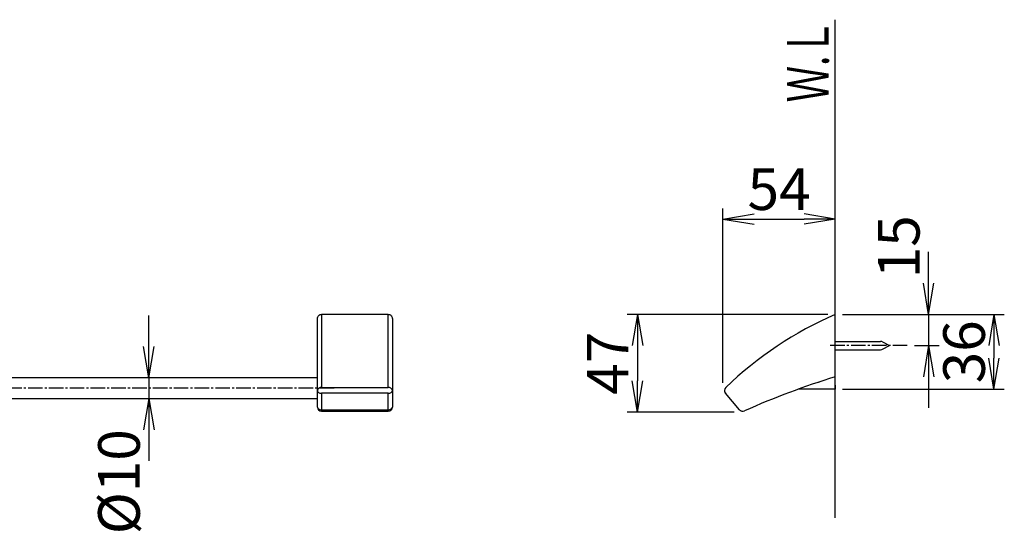
# Model space of a CAD drawing. Extents: x -1 to 946, y 9 to 1222.
# Drawn here: x 472 to 946, y 389 to 636 of the extents above; entities that cross this region are included whole.
import ezdxf
from ezdxf.enums import TextEntityAlignment as Align

# ---------------------------------------------------------------- set-up
doc = ezdxf.new("R2010")
doc.units = 0
doc.linetypes.add('EXLTYPE3', pattern=[10, 7, -1, 1, -1])
doc.layers.get('0').update_dxf_attribs({"linetype": 'CONTINUOUS'})
doc.layers.get('DEFPOINTS').update_dxf_attribs({"linetype": 'CONTINUOUS'})
doc.layers.add('図', color=7, linetype='CONTINUOUS')
doc.styles.add('EXCADDIM1', font='monotxt', dxfattribs={"width": 0.84, "bigfont": 'extfont'})
doc.styles.add('EXCADSTD', font='monotxt', dxfattribs={"bigfont": 'extfont'})
doc.styles.get("Standard").update_dxf_attribs({"font": 'monotxt', "bigfont": 'extfont'})
doc.dimstyles.new('ISO-25', dxfattribs={"dimtxt": 2.5, "dimasz": 2.5, "dimexe": 1.25, "dimexo": 0.625, "dimtad": 1, "dimtxsty": 'STANDARD', "dimcen": 2.5, "dimazin": 3, "dimtfac": 1, "dimtmove": 0, "dimatfit": 3})

# ---------------------------------------------------------------- blocks, each defined once
blk = doc.blocks.new('EX_NORM')
at = {"color": 0, "linetype": 'CONTINUOUS'}
for q in [(-1, 0.167), (-1, 0), (-1, -0.167)]:
    blk.add_line((0, 0), q, dxfattribs=at)
blk = doc.blocks.new('*D19')
at = {"layer": 'DEFPOINTS', "color": 0}
for p in [(864.31, 494.8), (898.89, 479.8), (909.15, 479.8)]:
    blk.add_point(p, dxfattribs=at)
at = {"layer": '図', "color": 3, "linetype": 'CONTINUOUS'}
for p, q in [((909.15, 509.8), (909.15, 524.8)), ((867.81, 494.8), (914.15, 494.8)), ((909.15, 494.8), (909.15, 479.8)), ((902.39, 479.8), (914.15, 479.8)), ((909.15, 464.8), (909.15, 449.8))]:
    blk.add_line(p, q, dxfattribs=at)
at = {"layer": '図', "color": 3, "xscale": 15, "yscale": 15, "zscale": 15}
for p, rotation in [((909.15, 494.8), 270), ((909.15, 479.8), 90)]:
    blk.add_blockref('EX_NORM', p, dxfattribs=dict(at, rotation=rotation))
at = {"layer": '図', "color": 2, "insert": (897.4, 527.3), "char_height": 20, "attachment_point": 5, "rotation": 90, "style": 'EXCADDIM1'}
blk.add_mtext('15', dxfattribs=at)
blk = doc.blocks.new('*D20')
at = {"layer": 'DEFPOINTS', "color": 0}
for p in [(864.31, 494.8), (864.31, 458.8), (940.52, 458.8)]:
    blk.add_point(p, dxfattribs=at)
at = {"layer": '図', "color": 3, "linetype": 'CONTINUOUS'}
for p, q in [((867.81, 494.8), (945.52, 494.8)), ((940.52, 479.8), (940.52, 473.8)), ((867.81, 458.8), (945.52, 458.8))]:
    blk.add_line(p, q, dxfattribs=at)
at = {"layer": '図', "color": 3, "xscale": 15, "yscale": 15, "zscale": 15}
for p, rotation in [((940.52, 494.8), 90), ((940.52, 458.8), 270)]:
    blk.add_blockref('EX_NORM', p, dxfattribs=dict(at, rotation=rotation))
at = {"layer": '図', "color": 2, "insert": (928.77, 476.8), "char_height": 20, "attachment_point": 5, "rotation": 90, "style": 'EXCADDIM1'}
blk.add_mtext('36', dxfattribs=at)
blk = doc.blocks.new('*D21')
at = {"layer": 'DEFPOINTS', "color": 0}
for p in [(864.31, 540.65), (864.31, 504), (810.31, 458.3)]:
    blk.add_point(p, dxfattribs=at)
at = {"layer": '図', "color": 3, "linetype": 'CONTINUOUS'}
for p, q in [((810.31, 461.8), (810.31, 545.65)), ((864.31, 507.5), (864.31, 545.65)), ((825.31, 540.65), (849.31, 540.65))]:
    blk.add_line(p, q, dxfattribs=at)
at = {"layer": '図', "color": 3, "xscale": 15, "yscale": 15, "zscale": 15, "rotation": 180}
blk.add_blockref('EX_NORM', (810.31, 540.65), dxfattribs=at)
at = {"layer": '図', "color": 3, "xscale": 15, "yscale": 15, "zscale": 15}
blk.add_blockref('EX_NORM', (864.31, 540.65), dxfattribs=at)
at = {"layer": '図', "color": 2, "insert": (837.31, 552.4), "char_height": 20, "attachment_point": 5, "style": 'EXCADDIM1'}
blk.add_mtext('54', dxfattribs=at)
blk = doc.blocks.new('*D22')
at = {"layer": 'DEFPOINTS', "color": 0}
for p in [(864.31, 494.8), (769.3, 447.8), (819.31, 447.8)]:
    blk.add_point(p, dxfattribs=at)
at = {"layer": '図', "color": 3, "linetype": 'CONTINUOUS'}
for p, q in [((860.81, 494.8), (764.3, 494.8)), ((769.3, 479.8), (769.3, 462.8)), ((815.81, 447.8), (764.3, 447.8))]:
    blk.add_line(p, q, dxfattribs=at)
at = {"layer": '図', "color": 3, "xscale": 15, "yscale": 15, "zscale": 15}
for p, rotation in [((769.3, 494.8), 90), ((769.3, 447.8), 270)]:
    blk.add_blockref('EX_NORM', p, dxfattribs=dict(at, rotation=rotation))
at = {"layer": '図', "color": 2, "insert": (757.55, 471.3), "char_height": 20, "attachment_point": 5, "rotation": 90, "style": 'EXCADDIM1'}
blk.add_mtext('47', dxfattribs=at)
blk = doc.blocks.new('*D23')
at = {"layer": 'DEFPOINTS', "color": 0}
for p in [(569.26, 464.3), (534.5, 454.3), (569.26, 454.3)]:
    blk.add_point(p, dxfattribs=at)
at = {"layer": '図', "color": 3, "linetype": 'CONTINUOUS'}
for p, q in [((534.5, 479.3), (534.5, 494.3)), ((534.5, 464.3), (534.5, 454.3)), ((534.5, 439.3), (534.5, 424.3))]:
    blk.add_line(p, q, dxfattribs=at)
at = {"layer": '図', "color": 3, "xscale": 15, "yscale": 15, "zscale": 15}
for p, rotation in [((534.5, 464.3), 270), ((534.5, 454.3), 90)]:
    blk.add_blockref('EX_NORM', p, dxfattribs=dict(at, rotation=rotation))
at = {"layer": '図', "color": 2, "insert": (522.75, 414.3), "char_height": 20, "attachment_point": 5, "rotation": 90, "style": 'EXCADDIM1'}
blk.add_mtext('%%c10', dxfattribs=at)

msp = doc.modelspace()

# ---------------------------------------------------------------- linework, layer by layer
at = {"layer": '図', "color": 7, "linetype": 'CONTINUOUS'}
msp.add_line((864.31, 397), (864.31, 636.5), dxfattribs=at)
at = {"layer": '図', "color": 2, "linetype": 'CONTINUOUS'}
for p, q in [((615.5, 458.17), (615.5, 492.61)), ((649.5, 494.8), (617.5, 494.8)), ((651.5, 492.61), (651.5, 458.17)), ((864.31, 464.8), (864.31, 494.8)), ((615.5, 464.3), (251.5, 464.3)), ((864.31, 460.8), (864.31, 464.8)), ((856.45, 462.27), (856.48, 462.23)), ((856.48, 462.23), (856.76, 462.37)), ((864.31, 460.8), (864.31, 458.8)), ((251.5, 454.3), (615.5, 454.3)), ((615.5, 450.23), (615.5, 458.17)), ((651.5, 458.17), (651.5, 450.23)), ((818.34, 448.93), (811.54, 456.87)), ((864.31, 458.8), (846.83, 458.8)), ((617.5, 448.23), (649.5, 448.23))]:
    msp.add_line(p, q, dxfattribs=at)
at = {"layer": '図', "color": 4, "linetype": 'CONTINUOUS'}
for p, q in [((617.5, 494.8), (617.5, 459.62)), ((649.5, 459.62), (649.5, 494.8)), ((617.5, 459.62), (649.5, 459.62)), ((615.5, 458.17), (615.54, 457.92)), ((615.54, 457.92), (615.65, 457.68)), ((615.65, 457.68), (615.84, 457.45)), ((615.84, 457.45), (616.09, 457.25)), ((616.09, 457.25), (616.39, 457.09)), ((616.39, 457.09), (616.73, 456.97)), ((616.73, 456.97), (617.11, 456.9)), ((617.11, 456.9), (617.5, 456.87)), ((649.5, 456.87), (617.5, 456.87)), ((617.5, 456.87), (617.5, 448.93)), ((649.5, 456.87), (649.89, 456.9)), ((649.5, 448.93), (649.5, 456.87)), ((649.89, 456.9), (650.27, 456.97)), ((650.27, 456.97), (650.61, 457.09)), ((650.61, 457.09), (650.91, 457.25)), ((650.91, 457.25), (651.16, 457.45)), ((651.16, 457.45), (651.35, 457.68)), ((651.35, 457.68), (651.46, 457.92)), ((651.46, 457.92), (651.5, 458.17)), ((615.5, 450.23), (615.54, 449.98)), ((615.54, 449.98), (615.65, 449.73)), ((615.65, 449.73), (615.84, 449.51)), ((615.84, 449.51), (616.09, 449.31)), ((650.91, 449.31), (651.16, 449.51)), ((651.16, 449.51), (651.35, 449.73)), ((651.35, 449.73), (651.46, 449.98)), ((651.46, 449.98), (651.5, 450.23)), ((616.09, 449.31), (616.39, 449.15)), ((616.39, 449.15), (616.73, 449.03)), ((616.73, 449.03), (617.11, 448.96)), ((617.11, 448.96), (617.5, 448.93)), ((617.5, 448.93), (649.5, 448.93)), ((649.5, 448.93), (649.89, 448.96)), ((649.89, 448.96), (650.27, 449.03)), ((650.27, 449.03), (650.61, 449.15)), ((650.61, 449.15), (650.91, 449.31))]:
    msp.add_line(p, q, dxfattribs=at)
at = {"layer": '図', "color": 6, "linetype": 'EXLTYPE3'}
for p, q in [((898.89, 479.8), (861.42, 479.8)), ((623.48, 459.3), (244.85, 459.3))]:
    msp.add_line(p, q, dxfattribs=at)
at = {"layer": '図', "color": 6, "linetype": 'CONTINUOUS'}
for p, q in [((864.31, 481.8), (886.11, 481.8)), ((864.31, 477.8), (886.11, 477.8)), ((887.06, 481.56), (890.31, 479.8)), ((887.06, 478.04), (890.31, 479.8))]:
    msp.add_line(p, q, dxfattribs=at)
at = {"layer": '図', "color": 2, "linetype": 'CONTINUOUS', "flags": 128}
for points in [[(615.5, 492.61), (615.5, 492.89), (615.55, 493.16), (615.73, 493.68), (615.87, 493.92), (616.14, 494.23), (616.24, 494.32), (616.46, 494.49), (616.58, 494.56), (616.83, 494.68), (616.96, 494.72), (617.22, 494.78), (617.36, 494.8), (617.5, 494.8)], [(649.5, 494.8), (649.64, 494.8), (649.77, 494.78), (650.04, 494.72), (650.17, 494.68), (650.54, 494.5), (650.77, 494.33), (651.04, 494.02), (651.12, 493.91), (651.25, 493.67), (651.31, 493.55), (651.41, 493.29), (651.44, 493.16), (651.49, 492.89), (651.5, 492.75), (651.5, 492.61)]]:
    msp.add_lwpolyline(points, dxfattribs=at)
at = {"layer": '図', "color": 2, "linetype": 'CONTINUOUS'}
for centre, radius, start, end in [((936.45, 329.88), 180, 113.6248, 133.8855), ((982.92, 82.79), 400, 107.2482, 113.9296), ((813.05, 458.17), 2, 133.8855, 220.6013), ((846.83, 456.8), 2, 90, 109.9941), ((617.5, 450.23), 2, 180, 270), ((649.5, 450.23), 2, 270, 0), ((819.86, 450.23), 2, 220.6013, 293.9296)]:
    msp.add_arc(centre, radius, start, end, dxfattribs=at)
at = {"layer": '図', "color": 6, "linetype": 'CONTINUOUS'}
for start, end in [(61.607, 90), (270, 298.393)]:
    msp.add_arc((886.11, 479.8), 2, start, end, dxfattribs=at)
at = {"layer": '図', "color": 4, "linetype": 'CONTINUOUS'}
for centre, start, end in [((617.26, 457.84), 82.2902, 169.2724), ((649.74, 457.84), 10.7276, 97.7098)]:
    msp.add_arc(centre, 1.79, start, end, dxfattribs=at)

# ---------------------------------------------------------------- texts
at = {"layer": '図', "color": 2, "linetype": 'CONTINUOUS', "style": 'EXCADSTD', "width": 0.976744}
msp.add_text('Ｗ.Ｌ', height=20, rotation=90, dxfattribs=at).set_placement((861.19, 596.72), (861.19, 636.72), align=Align.FIT)

# ---------------------------------------------------------------- dimensions: what is measured, and where the dimension line sits
at = {"layer": '図', "color": 3, "linetype": 'CONTINUOUS'}
dim = msp.add_linear_dim(base=(864.31, 540.65), p1=(810.31, 458.3), p2=(864.31, 504), dimstyle='ISO-25', override={"dimtxt": 20, "dimasz": 15, "dimexe": 5, "dimexo": 3.5, "dimgap": 0, "dimtad": 1, "dimjust": 0, "dimtih": 0, "dimtoh": 0, "dimdec": 0, "dimzin": 0, "dimlunit": 2, "dimtxsty": 'EXCADDIM1', "dimblk1": 'EX_NORM', "dimblk2": 'EX_NORM', "dimsah": 1, "dimse1": 0, "dimse2": 0, "dimclrd": 3, "dimclre": 3, "dimclrt": 2, "dimtmove": 2}, dxfattribs=at)
dim.commit()
dim.dimension.update_dxf_attribs({"geometry": '*D21', "text_midpoint": (837.31, 552.4), "dimtype": 160})
for base, p2, override, picture, middle in [((909.15, 479.8), (898.89, 479.8), {"dimtxt": 20, "dimasz": 15, "dimexe": 5, "dimexo": 3.5, "dimgap": 0, "dimtad": 1, "dimjust": 1, "dimtih": 0, "dimtoh": 0, "dimdec": 0, "dimzin": 0, "dimlunit": 2, "dimtxsty": 'EXCADDIM1', "dimblk1": 'EX_NORM', "dimblk2": 'EX_NORM', "dimsah": 1, "dimse1": 0, "dimse2": 0, "dimclrd": 3, "dimclre": 3, "dimclrt": 2, "dimtmove": 2}, '*D19', (897.4, 527.3)), ((769.3, 447.8), (819.31, 447.8), {"dimtxt": 20, "dimasz": 15, "dimexe": 5, "dimexo": 3.5, "dimgap": 0, "dimtad": 1, "dimjust": 0, "dimtih": 0, "dimtoh": 0, "dimdec": 0, "dimzin": 0, "dimlunit": 2, "dimtxsty": 'EXCADDIM1', "dimblk1": 'EX_NORM', "dimblk2": 'EX_NORM', "dimsah": 1, "dimse1": 0, "dimse2": 0, "dimclrd": 3, "dimclre": 3, "dimclrt": 2, "dimtmove": 2}, '*D22', (757.55, 471.3)), ((940.52, 458.8), (864.31, 458.8), {"dimtxt": 20, "dimasz": 15, "dimexe": 5, "dimexo": 3.5, "dimgap": 0, "dimtad": 1, "dimjust": 0, "dimtih": 0, "dimtoh": 0, "dimdec": 0, "dimzin": 0, "dimlunit": 2, "dimtxsty": 'EXCADDIM1', "dimblk1": 'EX_NORM', "dimblk2": 'EX_NORM', "dimsah": 1, "dimse1": 0, "dimse2": 0, "dimclrd": 3, "dimclre": 3, "dimclrt": 2, "dimtmove": 2}, '*D20', (928.77, 476.8))]:
    dim = msp.add_linear_dim(base=base, p1=(864.31, 494.8), p2=p2, angle=90, dimstyle='ISO-25', override=override, dxfattribs=at)
    dim.commit()
    dim.dimension.update_dxf_attribs({"geometry": picture, "text_midpoint": middle, "dimtype": 160})
dim = msp.add_linear_dim(base=(534.5, 454.3), p1=(569.26, 464.3), p2=(569.26, 454.3), angle=90, text='%%c<>', dimstyle='ISO-25', override={"dimtxt": 20, "dimasz": 15, "dimexe": 0, "dimexo": 0, "dimgap": 0, "dimtad": 1, "dimjust": 2, "dimtih": 0, "dimtoh": 0, "dimdec": 0, "dimzin": 0, "dimlunit": 2, "dimtxsty": 'EXCADDIM1', "dimblk1": 'EX_NORM', "dimblk2": 'EX_NORM', "dimsah": 1, "dimse1": 1, "dimse2": 1, "dimclrd": 3, "dimclre": 3, "dimclrt": 2, "dimtmove": 2}, dxfattribs=at)
dim.commit()
dim.dimension.update_dxf_attribs({"geometry": '*D23', "text_midpoint": (522.75, 414.3), "dimtype": 160})

doc.saveas('drawing.dxf')
